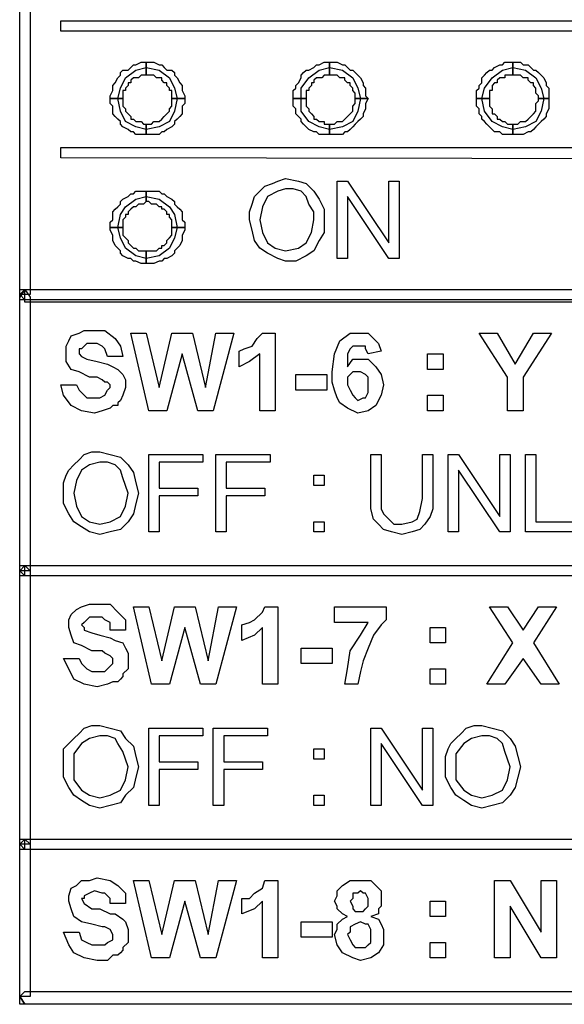
# Model space of a CAD drawing. Units: millimetres. Extents: x 0 to 420, y 0 to 297.
# Drawn here: x 310 to 319, y 145 to 161 of the extents above; entities that cross this region are included whole.
import ezdxf

# ---------------------------------------------------------------- set-up
doc = ezdxf.new("R2010")
doc.units = ezdxf.units.MM

# ---------------------------------------------------------------- blocks, each defined once
blk = doc.blocks.new('ET002162C_Pellicola')
for points in [[(4.05669, 4.35167), (4.05669, 3.42333), (4.05001, 3.42333), (4.05001, 4.35167), (4.05333, 4.35497), (4.05669, 4.35167)], [(4.13166, 3.57335), (4.13166, 3.56499), (4.13166, 3.56499), (4.12998, 3.56499), (4.12835, 3.56499), (4.12667, 3.56331), (4.12499, 3.56331), (4.12337, 3.56331), (4.12167, 3.56168), (4.12167, 3.56), (4.11999, 3.56), (4.11999, 3.55832), (4.11831, 3.55663), (4.11831, 3.555), (4.11669, 3.555), (4.11669, 3.55332), (4.11669, 3.55164), (4.11669, 3.55001), (4.10834, 3.55001), (4.10834, 3.55164), (4.11002, 3.555), (4.11002, 3.55663), (4.11002, 3.55832), (4.1117, 3.56), (4.11333, 3.56331), (4.11501, 3.56499), (4.11501, 3.56667), (4.11669, 3.56829), (4.11999, 3.56829), (4.12167, 3.56997), (4.12337, 3.57165), (4.12499, 3.57165), (4.12835, 3.57335), (4.12998, 3.57335), (4.13166, 3.57335)], [(4.15667, 3.55001), (4.14831, 3.55001), (4.14831, 3.55164), (4.14831, 3.55332), (4.14831, 3.555), (4.14669, 3.555), (4.14669, 3.55663), (4.14501, 3.55832), (4.14501, 3.56), (4.14333, 3.56), (4.1417, 3.56168), (4.1417, 3.56331), (4.14002, 3.56331), (4.13834, 3.56331), (4.13666, 3.56499), (4.13502, 3.56499), (4.13334, 3.56499), (4.13166, 3.56499), (4.13166, 3.57335), (4.13502, 3.57335), (4.13666, 3.57335), (4.14002, 3.57165), (4.1417, 3.57165), (4.14333, 3.56997), (4.14501, 3.56829), (4.14831, 3.56829), (4.15001, 3.56667), (4.15001, 3.56499), (4.15169, 3.56331), (4.15337, 3.56), (4.15499, 3.55832), (4.15499, 3.55663), (4.15499, 3.555), (4.15667, 3.55164), (4.15667, 3.55001)], [(4.24999, 3.57335), (4.24999, 3.56499), (4.24837, 3.56499), (4.24667, 3.56499), (4.24667, 3.56499), (4.24499, 3.56331), (4.24331, 3.56331), (4.24169, 3.56331), (4.24001, 3.56168), (4.24001, 3.56), (4.23833, 3.56), (4.23833, 3.55832), (4.2367, 3.55663), (4.2367, 3.555), (4.23502, 3.555), (4.23502, 3.55332), (4.23502, 3.55164), (4.23502, 3.55001), (4.22666, 3.55001), (4.22666, 3.55164), (4.22666, 3.555), (4.22834, 3.55663), (4.22834, 3.55832), (4.23002, 3.56), (4.23165, 3.56331), (4.23165, 3.56499), (4.23334, 3.56667), (4.23502, 3.56829), (4.2367, 3.56829), (4.24001, 3.56997), (4.24169, 3.57165), (4.24331, 3.57165), (4.24667, 3.57335), (4.24837, 3.57335), (4.24999, 3.57335)], [(4.27501, 3.55001), (4.2667, 3.55001), (4.2667, 3.55164), (4.2667, 3.55332), (4.26502, 3.555), (4.26502, 3.555), (4.26502, 3.55663), (4.26334, 3.55832), (4.26334, 3.56), (4.26166, 3.56), (4.26002, 3.56168), (4.26002, 3.56331), (4.25834, 3.56331), (4.25666, 3.56331), (4.25498, 3.56499), (4.25335, 3.56499), (4.25167, 3.56499), (4.24999, 3.56499), (4.24999, 3.57335), (4.25335, 3.57335), (4.25498, 3.57335), (4.25834, 3.57165), (4.26002, 3.57165), (4.26166, 3.56997), (4.26334, 3.56829), (4.26502, 3.56829), (4.2667, 3.56667), (4.26833, 3.56499), (4.27001, 3.56331), (4.27169, 3.56), (4.27169, 3.55832), (4.27331, 3.55663), (4.27331, 3.555), (4.27331, 3.55164), (4.27501, 3.55001)], [(4.36831, 3.57335), (4.36831, 3.56499), (4.36669, 3.56499), (4.36501, 3.56499), (4.36333, 3.56499), (4.36333, 3.56331), (4.3617, 3.56331), (4.36002, 3.56331), (4.35834, 3.56168), (4.35834, 3.56), (4.35665, 3.56), (4.35502, 3.55832), (4.35502, 3.55663), (4.35502, 3.555), (4.35334, 3.555), (4.35334, 3.55332), (4.35334, 3.55164), (4.35334, 3.55001), (4.34499, 3.55001), (4.34499, 3.55164), (4.34499, 3.555), (4.34667, 3.55663), (4.34667, 3.55832), (4.34835, 3.56), (4.34835, 3.56331), (4.35003, 3.56499), (4.35166, 3.56667), (4.35334, 3.56829), (4.35502, 3.56829), (4.35665, 3.56997), (4.36002, 3.57165), (4.3617, 3.57165), (4.36333, 3.57335), (4.36669, 3.57335), (4.36831, 3.57335)], [(4.3917, 3.55001), (4.38502, 3.55001), (4.38502, 3.55164), (4.38334, 3.55332), (4.38334, 3.555), (4.38334, 3.555), (4.38334, 3.55663), (4.38166, 3.55832), (4.38166, 3.56), (4.37998, 3.56), (4.37835, 3.56168), (4.37835, 3.56331), (4.37667, 3.56331), (4.37499, 3.56331), (4.37337, 3.56499), (4.37167, 3.56499), (4.36999, 3.56499), (4.36831, 3.56499), (4.36831, 3.57335), (4.37167, 3.57335), (4.37337, 3.57335), (4.37499, 3.57165), (4.37835, 3.57165), (4.37998, 3.56997), (4.38166, 3.56829), (4.38334, 3.56829), (4.38502, 3.56667), (4.38666, 3.56499), (4.38834, 3.56331), (4.39002, 3.56), (4.39002, 3.55832), (4.3917, 3.55663), (4.3917, 3.555), (4.3917, 3.55164), (4.3917, 3.55001)], [(4.10834, 3.55001), (4.11669, 3.55001), (4.11669, 3.54833), (4.11669, 3.54665), (4.11669, 3.54497), (4.11831, 3.54333), (4.11831, 3.54165), (4.11999, 3.53997), (4.11999, 3.53997), (4.12167, 3.53829), (4.12167, 3.53667), (4.12337, 3.53667), (4.12499, 3.53499), (4.12667, 3.53499), (4.12835, 3.53499), (4.12998, 3.53331), (4.13166, 3.53331), (4.13166, 3.53331), (4.13166, 3.52663), (4.12998, 3.52663), (4.12835, 3.52663), (4.12499, 3.52663), (4.12337, 3.52831), (4.12167, 3.52831), (4.11999, 3.52999), (4.11669, 3.53168), (4.11501, 3.53331), (4.11501, 3.53499), (4.11333, 3.53667), (4.1117, 3.53829), (4.11002, 3.53997), (4.11002, 3.54333), (4.11002, 3.54497), (4.10834, 3.54665), (4.10834, 3.55001)], [(4.13166, 3.52663), (4.13166, 3.53331), (4.13334, 3.53331), (4.13502, 3.53331), (4.13666, 3.53499), (4.13834, 3.53499), (4.14002, 3.53499), (4.1417, 3.53667), (4.1417, 3.53667), (4.14333, 3.53829), (4.14501, 3.53997), (4.14501, 3.53997), (4.14669, 3.54165), (4.14669, 3.54333), (4.14831, 3.54497), (4.14831, 3.54665), (4.14831, 3.54833), (4.14831, 3.55001), (4.15667, 3.55001), (4.15667, 3.54665), (4.15499, 3.54497), (4.15499, 3.54333), (4.15499, 3.53997), (4.15337, 3.53829), (4.15169, 3.53667), (4.15001, 3.53499), (4.15001, 3.53331), (4.14831, 3.53168), (4.14501, 3.52999), (4.14333, 3.52831), (4.1417, 3.52831), (4.14002, 3.52663), (4.13666, 3.52663), (4.13502, 3.52663), (4.13166, 3.52663)], [(4.22666, 3.55001), (4.23502, 3.55001), (4.23502, 3.54833), (4.23502, 3.54665), (4.23502, 3.54497), (4.2367, 3.54333), (4.2367, 3.54165), (4.23833, 3.53997), (4.23833, 3.53997), (4.24001, 3.53829), (4.24001, 3.53667), (4.24169, 3.53667), (4.24331, 3.53499), (4.24499, 3.53499), (4.24667, 3.53499), (4.24667, 3.53331), (4.24837, 3.53331), (4.24999, 3.53331), (4.24999, 3.52663), (4.24837, 3.52663), (4.24667, 3.52663), (4.24331, 3.52663), (4.24169, 3.52831), (4.24001, 3.52831), (4.2367, 3.52999), (4.23502, 3.53168), (4.23334, 3.53331), (4.23165, 3.53499), (4.23165, 3.53667), (4.23002, 3.53829), (4.22834, 3.53997), (4.22834, 3.54333), (4.22666, 3.54497), (4.22666, 3.54665), (4.22666, 3.55001)], [(4.24999, 3.52663), (4.24999, 3.53331), (4.25167, 3.53331), (4.25335, 3.53331), (4.25498, 3.53499), (4.25666, 3.53499), (4.25834, 3.53499), (4.26002, 3.53667), (4.26002, 3.53667), (4.26166, 3.53829), (4.26334, 3.53997), (4.26334, 3.53997), (4.26502, 3.54165), (4.26502, 3.54333), (4.26502, 3.54497), (4.2667, 3.54665), (4.2667, 3.54833), (4.2667, 3.55001), (4.27501, 3.55001), (4.27331, 3.54665), (4.27331, 3.54497), (4.27331, 3.54333), (4.27169, 3.53997), (4.27169, 3.53829), (4.27001, 3.53667), (4.26833, 3.53499), (4.2667, 3.53331), (4.26502, 3.53168), (4.26334, 3.52999), (4.26166, 3.52831), (4.26002, 3.52831), (4.25834, 3.52663), (4.25498, 3.52663), (4.25335, 3.52663), (4.24999, 3.52663)], [(4.34499, 3.55001), (4.35334, 3.55001), (4.35334, 3.54833), (4.35334, 3.54665), (4.35334, 3.54497), (4.35502, 3.54333), (4.35502, 3.54165), (4.35502, 3.53997), (4.35665, 3.53997), (4.35834, 3.53829), (4.35834, 3.53667), (4.36002, 3.53667), (4.3617, 3.53499), (4.36333, 3.53499), (4.36333, 3.53499), (4.36501, 3.53331), (4.36669, 3.53331), (4.36831, 3.53331), (4.36831, 3.52663), (4.36669, 3.52663), (4.36333, 3.52663), (4.3617, 3.52663), (4.36002, 3.52831), (4.35665, 3.52831), (4.35502, 3.52999), (4.35334, 3.53168), (4.35166, 3.53331), (4.35003, 3.53499), (4.34835, 3.53667), (4.34835, 3.53829), (4.34667, 3.53997), (4.34667, 3.54333), (4.34499, 3.54497), (4.34499, 3.54665), (4.34499, 3.55001)], [(4.36831, 3.52663), (4.36831, 3.53331), (4.36999, 3.53331), (4.37167, 3.53331), (4.37337, 3.53499), (4.37499, 3.53499), (4.37667, 3.53499), (4.37835, 3.53667), (4.37835, 3.53667), (4.37998, 3.53829), (4.38166, 3.53997), (4.38166, 3.53997), (4.38334, 3.54165), (4.38334, 3.54333), (4.38334, 3.54497), (4.38334, 3.54665), (4.38502, 3.54833), (4.38502, 3.55001), (4.3917, 3.55001), (4.3917, 3.54665), (4.3917, 3.54497), (4.3917, 3.54333), (4.39002, 3.53997), (4.39002, 3.53829), (4.38834, 3.53667), (4.38666, 3.53499), (4.38502, 3.53331), (4.38334, 3.53168), (4.38166, 3.52999), (4.37998, 3.52831), (4.37835, 3.52831), (4.37499, 3.52663), (4.37337, 3.52663), (4.37167, 3.52663), (4.36831, 3.52663)], [(4.19834, 3.47167), (4.19834, 3.47667), (4.20002, 3.48165), (4.20165, 3.48664), (4.20501, 3.49001), (4.20833, 3.49332), (4.21331, 3.495), (4.21667, 3.49663), (4.22167, 3.49831), (4.23002, 3.49663), (4.23502, 3.495), (4.24001, 3.49001), (4.24331, 3.48496), (4.24667, 3.47835), (4.24667, 3.47167), (4.24667, 3.46332), (4.24331, 3.45832), (4.24001, 3.45165), (4.23502, 3.44835), (4.22834, 3.44497), (4.22167, 3.44497), (4.21667, 3.44665), (4.21001, 3.44997), (4.20501, 3.45333), (4.20165, 3.45832), (4.20002, 3.465), (4.19834, 3.47167)], [(4.20501, 3.47167), (4.2067, 3.46332), (4.21001, 3.45664), (4.21499, 3.45333), (4.22167, 3.45165), (4.23002, 3.45333), (4.23502, 3.45664), (4.23833, 3.46332), (4.24001, 3.47167), (4.24001, 3.47667), (4.2367, 3.48165), (4.23502, 3.48664), (4.23165, 3.49001), (4.22666, 3.49164), (4.22167, 3.49164), (4.21667, 3.49001), (4.21001, 3.48664), (4.2067, 3.47997), (4.20501, 3.47167)], [(4.13166, 3.49001), (4.13166, 3.48333), (4.13166, 3.48333), (4.12998, 3.48165), (4.12835, 3.48165), (4.12667, 3.48165), (4.12499, 3.47997), (4.12337, 3.47997), (4.12167, 3.47835), (4.12167, 3.47835), (4.11999, 3.47667), (4.11999, 3.47499), (4.11831, 3.47499), (4.11831, 3.47329), (4.11669, 3.47167), (4.11669, 3.46999), (4.11669, 3.46831), (4.11669, 3.46668), (4.10834, 3.46668), (4.10834, 3.46999), (4.11002, 3.47167), (4.11002, 3.47329), (4.11002, 3.47667), (4.1117, 3.47835), (4.11333, 3.47997), (4.11501, 3.48165), (4.11501, 3.48333), (4.11669, 3.48496), (4.11999, 3.48664), (4.12167, 3.48832), (4.12337, 3.48832), (4.12499, 3.49001), (4.12835, 3.49001), (4.12998, 3.49001), (4.13166, 3.49001)], [(4.15667, 3.46668), (4.14831, 3.46668), (4.14831, 3.46831), (4.14831, 3.46999), (4.14831, 3.47167), (4.14669, 3.47329), (4.14669, 3.47499), (4.14501, 3.47499), (4.14501, 3.47667), (4.14333, 3.47835), (4.1417, 3.47835), (4.1417, 3.47997), (4.14002, 3.47997), (4.13834, 3.48165), (4.13666, 3.48165), (4.13502, 3.48165), (4.13334, 3.48333), (4.13166, 3.48333), (4.13166, 3.49001), (4.13502, 3.49001), (4.13666, 3.49001), (4.14002, 3.49001), (4.1417, 3.48832), (4.14333, 3.48832), (4.14501, 3.48664), (4.14831, 3.48496), (4.15001, 3.48333), (4.15001, 3.48165), (4.15169, 3.47997), (4.15337, 3.47835), (4.15499, 3.47667), (4.15499, 3.47329), (4.15499, 3.47167), (4.15667, 3.46999), (4.15667, 3.46668)], [(4.10834, 3.46668), (4.11669, 3.46668), (4.11669, 3.465), (4.11669, 3.46332), (4.11669, 3.46164), (4.11831, 3.46), (4.11831, 3.46), (4.11999, 3.45832), (4.11999, 3.45664), (4.12167, 3.45496), (4.12167, 3.45496), (4.12337, 3.45333), (4.12499, 3.45333), (4.12667, 3.45165), (4.12835, 3.45165), (4.12998, 3.45165), (4.13166, 3.45165), (4.13166, 3.45165), (4.13166, 3.44329), (4.12998, 3.44329), (4.12835, 3.44329), (4.12499, 3.44497), (4.12337, 3.44497), (4.12167, 3.44665), (4.11999, 3.44665), (4.11669, 3.44835), (4.11501, 3.44997), (4.11501, 3.45165), (4.11333, 3.45333), (4.1117, 3.45496), (4.11002, 3.45832), (4.11002, 3.46), (4.11002, 3.46164), (4.10834, 3.465), (4.10834, 3.46668)], [(4.13166, 3.44329), (4.13166, 3.45165), (4.13334, 3.45165), (4.13502, 3.45165), (4.13666, 3.45165), (4.13834, 3.45165), (4.14002, 3.45333), (4.1417, 3.45333), (4.1417, 3.45496), (4.14333, 3.45496), (4.14501, 3.45664), (4.14501, 3.45832), (4.14669, 3.46), (4.14669, 3.46), (4.14831, 3.46164), (4.14831, 3.46332), (4.14831, 3.465), (4.14831, 3.46668), (4.15667, 3.46668), (4.15667, 3.465), (4.15499, 3.46164), (4.15499, 3.46), (4.15499, 3.45832), (4.15337, 3.45496), (4.15169, 3.45333), (4.15001, 3.45165), (4.15001, 3.44997), (4.14831, 3.44835), (4.14501, 3.44665), (4.14333, 3.44665), (4.1417, 3.44497), (4.14002, 3.44497), (4.13666, 3.44329), (4.13502, 3.44329), (4.13166, 3.44329)], [(4.05333, 3.42664), (5.16503, 3.42664), (5.16503, 3.41997), (4.05333, 3.41997), (4.05001, 3.42333), (4.05333, 3.42664)], [(4.05669, 3.42165), (4.05669, 3.245), (4.05001, 3.245), (4.05001, 3.42165), (4.05333, 3.42664), (4.05669, 3.42165)], [(4.05001, 3.42165), (4.05001, 3.42664), (4.05333, 3.42664), (4.05001, 3.42165)], [(4.05333, 3.41997), (4.05001, 3.41997), (4.05001, 3.42333), (4.05333, 3.41997)], [(5.16503, 3.41833), (4.05333, 3.41833), (4.05333, 3.42664), (5.16503, 3.42664), (5.17002, 3.42165), (5.16503, 3.41833)], [(4.28335, 3.38665), (4.27501, 3.38497), (4.27331, 3.38833), (4.27331, 3.38996), (4.27001, 3.38996), (4.26833, 3.38996), (4.26502, 3.38996), (4.26334, 3.38833), (4.26166, 3.38497), (4.26166, 3.37667), (4.26502, 3.38167), (4.27001, 3.38167), (4.27501, 3.38167), (4.27999, 3.37667), (4.28335, 3.37163), (4.28498, 3.36501), (4.28335, 3.35833), (4.27999, 3.35167), (4.27501, 3.34829), (4.26833, 3.34667), (4.26166, 3.34999), (4.25666, 3.35335), (4.25498, 3.35665), (4.25335, 3.36164), (4.25167, 3.36664), (4.25167, 3.37331), (4.25335, 3.38497), (4.25666, 3.39333), (4.26334, 3.39832), (4.27001, 3.39832), (4.27501, 3.39832), (4.27837, 3.39501), (4.28167, 3.39165), (4.28335, 3.38665)], [(4.31335, 3.37499), (4.31335, 3.38497), (4.32334, 3.38497), (4.32334, 3.37499), (4.31335, 3.37499)], [(4.26166, 3.36501), (4.26334, 3.36164), (4.26502, 3.35833), (4.2667, 3.35665), (4.26833, 3.35497), (4.27169, 3.35665), (4.27331, 3.35665), (4.27501, 3.35996), (4.27501, 3.36501), (4.27501, 3.37), (4.27331, 3.37163), (4.27001, 3.37331), (4.26833, 3.37331), (4.26502, 3.37331), (4.26334, 3.37163), (4.26166, 3.37), (4.26166, 3.36501)], [(4.31335, 3.34829), (4.31335, 3.35833), (4.32334, 3.35833), (4.32334, 3.34829), (4.31335, 3.34829)], [(4.07833, 3.29497), (4.07833, 3.30164), (4.08001, 3.30663), (4.0817, 3.31), (4.08501, 3.31331), (4.08831, 3.31667), (4.09167, 3.31997), (4.09667, 3.32165), (4.10166, 3.32165), (4.10834, 3.31997), (4.11501, 3.31829), (4.11999, 3.31331), (4.12337, 3.30832), (4.12499, 3.30164), (4.12667, 3.29497), (4.12499, 3.28829), (4.12337, 3.28168), (4.11999, 3.27663), (4.11501, 3.27164), (4.10834, 3.27001), (4.10166, 3.26833), (4.09499, 3.27001), (4.08999, 3.27332), (4.08501, 3.27663), (4.0817, 3.28168), (4.07833, 3.28829), (4.07833, 3.29497)], [(4.08501, 3.29497), (4.08669, 3.28667), (4.08999, 3.27999), (4.09499, 3.27663), (4.10166, 3.275), (4.10834, 3.27663), (4.11501, 3.27999), (4.11831, 3.28667), (4.11999, 3.29497), (4.11831, 3.30001), (4.11669, 3.305), (4.11501, 3.31), (4.1117, 3.31331), (4.10665, 3.31499), (4.10166, 3.31499), (4.09499, 3.31331), (4.08999, 3.31), (4.08669, 3.30332), (4.08501, 3.29497)], [(4.24001, 3.30001), (4.24001, 3.30663), (4.24667, 3.30663), (4.24667, 3.30001), (4.24001, 3.30001)], [(4.24001, 3.27001), (4.24001, 3.27663), (4.24667, 3.27663), (4.24667, 3.27001), (4.24001, 3.27001)], [(4.05669, 3.245), (4.05669, 3.06829), (4.05001, 3.06829), (4.05001, 3.245), (4.05333, 3.24831), (4.05669, 3.245)], [(4.05001, 3.245), (4.05001, 3.24831), (4.05333, 3.24831), (4.05001, 3.245)], [(4.05333, 3.24831), (5.16503, 3.24831), (5.16503, 3.24164), (4.05333, 3.24164), (4.05001, 3.245), (4.05333, 3.24831)], [(4.05333, 3.24164), (4.05001, 3.24164), (4.05001, 3.245), (4.05333, 3.24164)], [(5.16503, 3.24164), (4.05333, 3.24164), (4.05333, 3.24831), (5.16503, 3.24831), (5.17002, 3.245), (5.16503, 3.24164)], [(4.31498, 3.19835), (4.31498, 3.20832), (4.32502, 3.20832), (4.32502, 3.19835), (4.31498, 3.19835)], [(4.31498, 3.17165), (4.31498, 3.18163), (4.32502, 3.18163), (4.32502, 3.17165), (4.31498, 3.17165)], [(4.07833, 3.11832), (4.07833, 3.12499), (4.07833, 3.12999), (4.0817, 3.13335), (4.08501, 3.13665), (4.08831, 3.13996), (4.09167, 3.14333), (4.09667, 3.14501), (4.10166, 3.14501), (4.10834, 3.14333), (4.11501, 3.14165), (4.11831, 3.13665), (4.12337, 3.13167), (4.12499, 3.12499), (4.12667, 3.11832), (4.12499, 3.11164), (4.12337, 3.10497), (4.11831, 3.09999), (4.11501, 3.09499), (4.10834, 3.09331), (4.10166, 3.09168), (4.09499, 3.09331), (4.08999, 3.09667), (4.08501, 3.09999), (4.0817, 3.10497), (4.07833, 3.11164), (4.07833, 3.11832)], [(4.32502, 3.11832), (4.32502, 3.12499), (4.32665, 3.12999), (4.32833, 3.13335), (4.3317, 3.13665), (4.33501, 3.13996), (4.33831, 3.14333), (4.34335, 3.14501), (4.34835, 3.14501), (4.35502, 3.14333), (4.3617, 3.14165), (4.36669, 3.13665), (4.36999, 3.13167), (4.37167, 3.12499), (4.37337, 3.11832), (4.37167, 3.11164), (4.36999, 3.10497), (4.36669, 3.09999), (4.3617, 3.09499), (4.35502, 3.09331), (4.34835, 3.09168), (4.34167, 3.09331), (4.33669, 3.09667), (4.3317, 3.09999), (4.32833, 3.10497), (4.32502, 3.11164), (4.32502, 3.11832)], [(4.08501, 3.11832), (4.08501, 3.10996), (4.08999, 3.10335), (4.09499, 3.09999), (4.10166, 3.09829), (4.10834, 3.09999), (4.11501, 3.10335), (4.11831, 3.10996), (4.11999, 3.11832), (4.11831, 3.12331), (4.11669, 3.12831), (4.11333, 3.13335), (4.1117, 3.13665), (4.10665, 3.13833), (4.10166, 3.13833), (4.09499, 3.13665), (4.08999, 3.13335), (4.08501, 3.12667), (4.08501, 3.11832)], [(4.3317, 3.11832), (4.3317, 3.10996), (4.33669, 3.10335), (4.34167, 3.09999), (4.34835, 3.09829), (4.35502, 3.09999), (4.3617, 3.10335), (4.36501, 3.10996), (4.36669, 3.11832), (4.36501, 3.12331), (4.36333, 3.12831), (4.3617, 3.13335), (4.35834, 3.13665), (4.35334, 3.13833), (4.34835, 3.13833), (4.34167, 3.13665), (4.33669, 3.13335), (4.3317, 3.12667), (4.3317, 3.11832)], [(4.24001, 3.12331), (4.24001, 3.12999), (4.24667, 3.12999), (4.24667, 3.12331), (4.24001, 3.12331)], [(4.24001, 3.09331), (4.24001, 3.09999), (4.24667, 3.09999), (4.24667, 3.09331), (4.24001, 3.09331)], [(4.05333, 3.07165), (5.16503, 3.07165), (5.16503, 3.06499), (4.05333, 3.06499), (4.05001, 3.06829), (4.05333, 3.07165)], [(4.05669, 3.06829), (4.05669, 2.96999), (4.05001, 2.96999), (4.05001, 3.06829), (4.05333, 3.07165), (4.05669, 3.06829)], [(4.05001, 3.06829), (4.05001, 3.07165), (4.05333, 3.07165), (4.05001, 3.06829)], [(5.16503, 3.06499), (4.05333, 3.06499), (4.05333, 3.07165), (5.16503, 3.07165), (5.17002, 3.06829), (5.16503, 3.06499)], [(4.05333, 3.06499), (4.05001, 3.06499), (4.05001, 3.06829), (4.05333, 3.06499)], [(4.26166, 3.02164), (4.25834, 3.02332), (4.25498, 3.02663), (4.25498, 3.02831), (4.25335, 3.03168), (4.25498, 3.03499), (4.25498, 3.03829), (4.25666, 3.03997), (4.25834, 3.04165), (4.26334, 3.04497), (4.26833, 3.04497), (4.27669, 3.04497), (4.27999, 3.04165), (4.28335, 3.03829), (4.28335, 3.03168), (4.28335, 3.02831), (4.28167, 3.02663), (4.28167, 3.02332), (4.27669, 3.02164), (4.28167, 3.02001), (4.28335, 3.01665), (4.28498, 3.01333), (4.28498, 3.00997), (4.28498, 3.00331), (4.28167, 2.99831), (4.27669, 2.995), (4.27001, 2.99332), (4.26502, 2.995), (4.25834, 2.99831), (4.25498, 3.00331), (4.25335, 3.00997), (4.25498, 3.01333), (4.25498, 3.01665), (4.25834, 3.02001), (4.26166, 3.02164)], [(4.26334, 3.03168), (4.26502, 3.02831), (4.26502, 3.02663), (4.2667, 3.025), (4.26833, 3.025), (4.27169, 3.025), (4.27331, 3.02663), (4.27501, 3.02831), (4.27501, 3.03168), (4.27501, 3.03331), (4.27331, 3.03667), (4.27169, 3.03667), (4.27001, 3.03829), (4.26833, 3.03667), (4.26502, 3.03667), (4.26502, 3.03331), (4.26334, 3.03168)], [(4.31498, 3.02164), (4.31498, 3.03168), (4.32502, 3.03168), (4.32502, 3.02164), (4.31498, 3.02164)], [(4.26166, 3.00997), (4.26334, 3.00667), (4.26502, 3.00331), (4.2667, 3.00167), (4.27001, 3.00167), (4.27331, 3.00167), (4.27501, 3.00331), (4.27669, 3.00499), (4.27669, 3.00997), (4.27669, 3.01333), (4.27501, 3.01665), (4.27331, 3.01665), (4.27001, 3.01833), (4.2667, 3.01665), (4.26334, 3.01496), (4.26334, 3.01165), (4.26166, 3.00997)], [(4.31498, 2.995), (4.31498, 3.00499), (4.32502, 3.00499), (4.32502, 2.995), (4.31498, 2.995)], [(4.05333, 2.97329), (5.16503, 2.97329), (5.16503, 2.965), (4.05333, 2.965), (4.05001, 2.96999), (4.05333, 2.97329)], [(4.05333, 2.965), (4.05001, 2.965), (4.05001, 2.96999), (4.05333, 2.965)]]:
    blk.add_lwpolyline(points, close=True)
for points in [[(5.13834, 3.59331), (4.07665, 3.59331), (4.07665, 3.59999), (5.13834, 3.59999), (5.13834, 3.59331)], [(4.13166, 3.56997), (4.14002, 3.56829), (4.14669, 3.56331), (4.15001, 3.55663), (4.15169, 3.55001), (4.15001, 3.54165), (4.14669, 3.53499), (4.14002, 3.53168), (4.13166, 3.52999), (4.12499, 3.53168), (4.11831, 3.53499), (4.11501, 3.54165), (4.11333, 3.55001), (4.11501, 3.55663), (4.11831, 3.56331), (4.12499, 3.56829), (4.13166, 3.56997)], [(4.24999, 3.56997), (4.25834, 3.56829), (4.26502, 3.56331), (4.26833, 3.55663), (4.27001, 3.55001), (4.26833, 3.54165), (4.26502, 3.53499), (4.25834, 3.53168), (4.24999, 3.52999), (4.24331, 3.53168), (4.2367, 3.53499), (4.23165, 3.54165), (4.23165, 3.55001), (4.23165, 3.55663), (4.2367, 3.56331), (4.24331, 3.56829), (4.24999, 3.56997)], [(4.36831, 3.56997), (4.37667, 3.56829), (4.38334, 3.56331), (4.38666, 3.55663), (4.38834, 3.55001), (4.38666, 3.54165), (4.38334, 3.53499), (4.37667, 3.53168), (4.36831, 3.52999), (4.3617, 3.53168), (4.35502, 3.53499), (4.35003, 3.54165), (4.34835, 3.55001), (4.35003, 3.55663), (4.35502, 3.56331), (4.3617, 3.56829), (4.36831, 3.56997)], [(5.13834, 3.50997), (4.07665, 3.51165), (4.07665, 3.51833), (5.13834, 3.51833), (5.13834, 3.50997)], [(4.25498, 3.44665), (4.25498, 3.49663), (4.26166, 3.49663), (4.28834, 3.45664), (4.28834, 3.49663), (4.29502, 3.49663), (4.29502, 3.44665), (4.28834, 3.44665), (4.26166, 3.48664), (4.26166, 3.44665), (4.25498, 3.44665)], [(4.13166, 3.48664), (4.14002, 3.48496), (4.14669, 3.47997), (4.15001, 3.47499), (4.15169, 3.46668), (4.15001, 3.46), (4.14669, 3.45333), (4.14002, 3.44835), (4.13166, 3.44665), (4.12499, 3.44835), (4.11831, 3.45333), (4.11501, 3.46), (4.11333, 3.46668), (4.11501, 3.47499), (4.11831, 3.47997), (4.12499, 3.48496), (4.13166, 3.48664)], [(4.07665, 3.36501), (4.08669, 3.36501), (4.08831, 3.36164), (4.09167, 3.35833), (4.09335, 3.35665), (4.09835, 3.35665), (4.10166, 3.35665), (4.10502, 3.35833), (4.10665, 3.36164), (4.10834, 3.36332), (4.10834, 3.36501), (4.10665, 3.36664), (4.10502, 3.36664), (4.10334, 3.36832), (4.10003, 3.37), (4.09499, 3.37), (4.08831, 3.37331), (4.08333, 3.37499), (4.08001, 3.37999), (4.08001, 3.38497), (4.08001, 3.38996), (4.0817, 3.39333), (4.08333, 3.39664), (4.08831, 3.39832), (4.09167, 3.4), (4.09835, 3.4), (4.10502, 3.4), (4.1117, 3.39501), (4.11501, 3.38996), (4.11669, 3.38335), (4.10665, 3.38335), (4.10502, 3.38833), (4.10334, 3.38996), (4.10003, 3.39165), (4.09667, 3.39165), (4.09335, 3.39165), (4.08999, 3.38833), (4.08831, 3.38833), (4.08831, 3.38665), (4.08831, 3.38497), (4.08999, 3.38335), (4.09335, 3.38167), (4.10003, 3.37999), (4.10665, 3.37831), (4.11002, 3.37667), (4.11333, 3.37499), (4.11669, 3.37163), (4.11831, 3.36832), (4.11831, 3.36332), (4.11669, 3.35833), (4.11501, 3.35497), (4.11333, 3.35335), (4.11333, 3.35167), (4.11002, 3.35167), (4.10834, 3.34999), (4.10334, 3.34829), (4.09835, 3.34667), (4.08999, 3.34829), (4.08333, 3.35167), (4.07833, 3.35833), (4.07665, 3.36501)], [(4.13334, 3.34829), (4.12167, 3.39832), (4.13166, 3.39832), (4.14002, 3.36332), (4.14831, 3.39832), (4.16166, 3.39832), (4.17002, 3.36332), (4.17669, 3.39832), (4.18835, 3.39832), (4.17501, 3.34829), (4.16503, 3.34829), (4.15499, 3.38497), (4.14501, 3.34829), (4.13334, 3.34829)], [(4.21499, 3.34829), (4.20501, 3.34829), (4.20501, 3.38497), (4.19834, 3.37999), (4.19167, 3.37667), (4.19167, 3.38665), (4.19503, 3.38833), (4.20002, 3.38996), (4.20333, 3.39501), (4.2067, 3.39832), (4.21499, 3.39832), (4.21499, 3.34829)], [(4.36501, 3.34829), (4.36501, 3.37), (4.34667, 3.39832), (4.35834, 3.39832), (4.36999, 3.37831), (4.38166, 3.39832), (4.39333, 3.39832), (4.37499, 3.37), (4.37499, 3.34829), (4.36501, 3.34829)], [(4.22834, 3.36164), (4.22834, 3.37163), (4.24837, 3.37163), (4.24837, 3.36164), (4.22834, 3.36164)], [(4.13334, 3.27001), (4.13334, 3.31997), (4.16834, 3.31997), (4.16834, 3.31499), (4.14002, 3.31499), (4.14002, 3.29833), (4.16503, 3.29833), (4.16503, 3.29333), (4.14002, 3.29333), (4.14002, 3.27001), (4.13334, 3.27001)], [(4.17669, 3.27001), (4.17669, 3.31997), (4.21169, 3.31997), (4.21169, 3.31499), (4.18337, 3.31499), (4.18337, 3.29833), (4.20833, 3.29833), (4.20833, 3.29333), (4.18337, 3.29333), (4.18337, 3.27001), (4.17669, 3.27001)], [(4.30999, 3.31997), (4.31667, 3.31997), (4.31667, 3.29165), (4.31667, 3.28499), (4.31498, 3.27999), (4.31167, 3.275), (4.30837, 3.27164), (4.30333, 3.27001), (4.29665, 3.26833), (4.29003, 3.27001), (4.28498, 3.27164), (4.28167, 3.275), (4.27837, 3.27831), (4.27669, 3.28499), (4.27669, 3.29165), (4.27669, 3.31997), (4.28335, 3.31997), (4.28335, 3.29165), (4.28335, 3.28499), (4.28498, 3.28168), (4.28666, 3.27999), (4.29003, 3.27663), (4.29166, 3.275), (4.29665, 3.275), (4.30333, 3.27663), (4.30669, 3.27831), (4.30837, 3.28331), (4.30999, 3.29165), (4.30999, 3.31997)], [(4.32665, 3.27001), (4.32665, 3.31997), (4.33333, 3.31997), (4.36002, 3.27999), (4.36002, 3.31997), (4.36669, 3.31997), (4.36669, 3.27001), (4.36002, 3.27001), (4.33333, 3.31), (4.33333, 3.27001), (4.32665, 3.27001)], [(4.37667, 3.27001), (4.37667, 3.31997), (4.38334, 3.31997), (4.38334, 3.27663), (4.40835, 3.27663), (4.40835, 3.27001), (4.37667, 3.27001)], [(4.07833, 3.18831), (4.08831, 3.18831), (4.08999, 3.185), (4.09335, 3.18163), (4.09667, 3.18), (4.10003, 3.18), (4.10502, 3.18), (4.10665, 3.18163), (4.11002, 3.185), (4.11002, 3.18668), (4.11002, 3.18831), (4.10834, 3.18999), (4.10834, 3.18999), (4.10502, 3.19167), (4.10334, 3.19329), (4.09667, 3.19329), (4.08999, 3.19665), (4.08501, 3.19835), (4.08333, 3.20333), (4.0817, 3.20832), (4.0817, 3.21332), (4.08333, 3.21668), (4.08669, 3.21999), (4.08999, 3.22167), (4.09499, 3.22329), (4.10003, 3.22329), (4.10834, 3.22329), (4.11333, 3.21831), (4.11831, 3.21332), (4.11831, 3.20664), (4.10834, 3.20664), (4.10834, 3.21164), (4.10502, 3.21332), (4.10334, 3.215), (4.09835, 3.215), (4.09499, 3.215), (4.09167, 3.21164), (4.09167, 3.21164), (4.08999, 3.21), (4.09167, 3.20832), (4.09167, 3.20664), (4.09667, 3.20496), (4.10166, 3.20333), (4.10834, 3.20165), (4.1117, 3.19997), (4.11669, 3.19835), (4.11831, 3.19497), (4.11999, 3.19167), (4.11999, 3.18668), (4.11999, 3.18163), (4.11669, 3.17832), (4.11669, 3.17664), (4.11501, 3.17501), (4.11333, 3.17333), (4.11002, 3.17333), (4.10665, 3.17165), (4.10003, 3.16997), (4.09167, 3.17165), (4.08501, 3.17501), (4.0817, 3.18163), (4.07833, 3.18831)], [(4.13502, 3.17165), (4.12337, 3.22167), (4.13334, 3.22167), (4.1417, 3.18668), (4.15001, 3.22167), (4.16334, 3.22167), (4.17165, 3.18668), (4.17833, 3.22167), (4.18998, 3.22167), (4.17669, 3.17165), (4.16666, 3.17165), (4.15667, 3.20832), (4.14669, 3.17165), (4.13502, 3.17165)], [(4.21667, 3.17165), (4.2067, 3.17165), (4.2067, 3.20832), (4.20165, 3.20333), (4.19335, 3.19997), (4.19335, 3.21), (4.19834, 3.21164), (4.20165, 3.21332), (4.2067, 3.21831), (4.20833, 3.22167), (4.21667, 3.22167), (4.21667, 3.17165)], [(4.25335, 3.21164), (4.25335, 3.22167), (4.28666, 3.22167), (4.28666, 3.21332), (4.28335, 3.21), (4.27837, 3.20333), (4.27501, 3.19497), (4.27169, 3.18668), (4.27001, 3.18), (4.26833, 3.17165), (4.26002, 3.17165), (4.26166, 3.18163), (4.26334, 3.19329), (4.27001, 3.20333), (4.27501, 3.21164), (4.25335, 3.21164)], [(4.35166, 3.17165), (4.36831, 3.19835), (4.35334, 3.22167), (4.36501, 3.22167), (4.37499, 3.20664), (4.38502, 3.22167), (4.39669, 3.22167), (4.38166, 3.19835), (4.39831, 3.17165), (4.38666, 3.17165), (4.37499, 3.18831), (4.36333, 3.17165), (4.35166, 3.17165)], [(4.23165, 3.185), (4.23165, 3.19497), (4.25167, 3.19497), (4.25167, 3.185), (4.23165, 3.185)], [(4.13334, 3.09331), (4.13334, 3.14333), (4.16834, 3.14333), (4.16834, 3.13833), (4.14002, 3.13833), (4.14002, 3.12163), (4.16503, 3.12163), (4.16503, 3.11664), (4.14002, 3.11664), (4.14002, 3.09331), (4.13334, 3.09331)], [(4.17501, 3.09331), (4.17501, 3.14333), (4.21001, 3.14333), (4.21001, 3.13833), (4.18169, 3.13833), (4.18169, 3.12163), (4.2067, 3.12163), (4.2067, 3.11664), (4.18169, 3.11664), (4.18169, 3.09331), (4.17501, 3.09331)], [(4.27669, 3.09331), (4.27669, 3.14333), (4.28335, 3.14333), (4.30999, 3.10335), (4.30999, 3.14333), (4.31667, 3.14333), (4.31667, 3.09331), (4.30999, 3.09331), (4.28335, 3.13335), (4.28335, 3.09331), (4.27669, 3.09331)], [(4.07833, 3.01165), (4.08831, 3.01165), (4.08999, 3.00667), (4.09335, 3.00499), (4.09667, 3.00331), (4.10003, 3.00331), (4.10502, 3.00331), (4.10665, 3.00499), (4.11002, 3.00667), (4.11002, 3.00997), (4.11002, 3.00997), (4.10834, 3.01333), (4.10834, 3.01333), (4.10502, 3.01496), (4.10334, 3.01496), (4.09667, 3.01665), (4.08999, 3.01833), (4.08501, 3.02164), (4.08333, 3.02663), (4.0817, 3.03168), (4.0817, 3.03499), (4.08333, 3.03997), (4.08669, 3.04165), (4.08999, 3.04497), (4.09499, 3.04497), (4.10003, 3.04665), (4.10834, 3.04497), (4.11333, 3.04165), (4.11831, 3.03667), (4.11831, 3.02999), (4.10834, 3.02999), (4.10834, 3.03331), (4.10502, 3.03667), (4.10334, 3.03667), (4.09835, 3.03829), (4.09499, 3.03667), (4.09167, 3.03499), (4.09167, 3.03331), (4.08999, 3.03331), (4.09167, 3.02999), (4.09167, 3.02999), (4.09667, 3.02663), (4.10166, 3.02663), (4.10834, 3.02332), (4.1117, 3.02332), (4.11669, 3.02001), (4.11831, 3.01833), (4.11999, 3.01333), (4.11999, 3.00997), (4.11999, 3.00499), (4.11669, 3.00167), (4.11669, 2.99999), (4.11501, 2.99831), (4.11333, 2.99663), (4.11002, 2.99663), (4.10665, 2.99332), (4.10003, 2.99332), (4.09167, 2.995), (4.08501, 2.99831), (4.0817, 3.00331), (4.07833, 3.01165)], [(4.13502, 2.995), (4.12337, 3.04497), (4.13334, 3.04497), (4.1417, 3.00997), (4.15001, 3.04497), (4.16334, 3.04497), (4.17165, 3.00997), (4.17833, 3.04497), (4.18998, 3.04497), (4.17669, 2.995), (4.16666, 2.995), (4.15667, 3.03168), (4.14669, 2.995), (4.13502, 2.995)], [(4.21667, 2.995), (4.2067, 2.995), (4.2067, 3.03168), (4.20165, 3.02663), (4.19335, 3.02332), (4.19335, 3.03331), (4.19834, 3.03331), (4.20165, 3.03667), (4.2067, 3.03997), (4.20833, 3.04497), (4.21667, 3.04497), (4.21667, 2.995)], [(4.35665, 2.995), (4.35665, 3.04497), (4.36669, 3.04497), (4.38666, 3.01165), (4.38666, 3.04497), (4.39669, 3.04497), (4.39669, 2.995), (4.38666, 2.995), (4.36669, 3.02831), (4.36669, 2.995), (4.35665, 2.995)], [(4.23165, 3.00835), (4.23165, 3.01833), (4.25167, 3.01833), (4.25167, 3.00835), (4.23165, 3.00835)]]:
    blk.add_lwpolyline(points)

msp = doc.modelspace()

# ---------------------------------------------------------------- block references
at = {"xscale": 25.4, "yscale": 25.4, "zscale": 25.4}
msp.add_blockref('ET002162C_Pellicola', (207.272, 69.889), dxfattribs=at)

doc.saveas('drawing.dxf')
